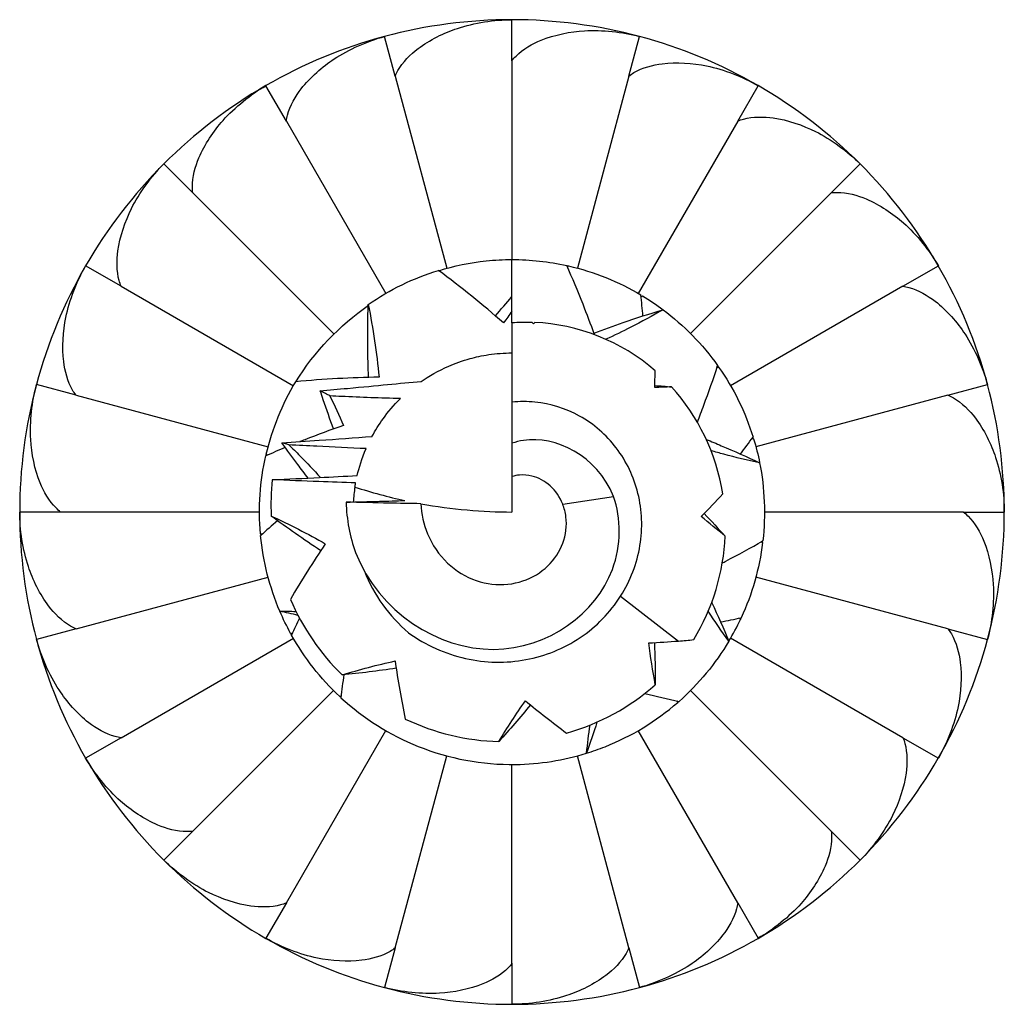
# Model space of a CAD drawing. Units: millimetres. Extents: x 1816 to 2248, y 1265 to 1638.
# Drawn here: x 1816 to 1827, y 1494 to 1506 of the extents above; entities that cross this region are included whole.
import ezdxf

# ---------------------------------------------------------------- set-up
doc = ezdxf.new("R2010")
doc.units = ezdxf.units.MM
doc.layers.add('Part', color=7, linetype='Continuous', lineweight=25)

msp = doc.modelspace()

# ---------------------------------------------------------------- linework, layer by layer
at = {"layer": 'Part'}
for p, q in [((1821.524, 1505.363), (1821.524, 1505.85)), ((1820.136, 1505.18), (1820.01, 1505.651)), ((1822.912, 1505.18), (1823.038, 1505.651)), ((1821.524, 1505.363), (1821.524, 1503)), ((1820.136, 1505.18), (1820.748, 1502.898)), ((1822.912, 1505.18), (1822.301, 1502.898)), ((1818.843, 1504.645), (1818.599, 1505.066)), ((1824.206, 1504.645), (1824.449, 1505.066)), ((1818.843, 1504.645), (1820.024, 1502.598)), ((1824.206, 1504.645), (1823.024, 1502.598)), ((1817.732, 1503.792), (1817.388, 1504.137)), ((1825.317, 1503.792), (1825.661, 1504.137)), ((1817.732, 1503.792), (1819.403, 1502.121)), ((1825.317, 1503.792), (1823.646, 1502.121)), ((1821.524, 1502.247), (1821.524, 1503)), ((1816.88, 1502.682), (1816.458, 1502.925)), ((1826.169, 1502.682), (1826.591, 1502.925)), ((1816.88, 1502.682), (1818.926, 1501.5)), ((1826.169, 1502.682), (1824.122, 1501.5)), ((1821.524, 1502.247), (1821.524, 1501.304)), ((1816.344, 1501.388), (1815.874, 1501.514)), ((1826.705, 1501.388), (1827.175, 1501.514)), ((1816.344, 1501.388), (1818.626, 1500.776)), ((1826.705, 1501.388), (1824.422, 1500.776)), ((1821.524, 1501.304), (1821.524, 1500.816)), ((1821.524, 1500.816), (1821.524, 1500.421)), ((1821.524, 1500.421), (1821.524, 1500)), ((1822.127, 1500.092), (1822.73, 1500.185)), ((1816.161, 1500), (1815.674, 1500)), ((1818.524, 1500), (1816.161, 1500)), ((1826.888, 1500), (1824.524, 1500)), ((1826.888, 1500), (1827.374, 1500)), ((1816.344, 1498.612), (1818.626, 1499.224)), ((1826.705, 1498.612), (1824.422, 1499.224)), ((1822.815, 1499.001), (1823.504, 1498.467)), ((1816.344, 1498.612), (1815.874, 1498.486)), ((1826.705, 1498.612), (1827.175, 1498.486)), ((1816.88, 1497.318), (1818.926, 1498.5)), ((1826.169, 1497.318), (1824.122, 1498.5)), ((1817.732, 1496.208), (1819.403, 1497.879)), ((1825.317, 1496.208), (1823.646, 1497.879)), ((1818.843, 1495.355), (1820.024, 1497.402)), ((1824.206, 1495.355), (1823.024, 1497.402)), ((1816.88, 1497.318), (1816.458, 1497.075)), ((1826.169, 1497.318), (1826.591, 1497.075)), ((1820.136, 1494.82), (1820.748, 1497.102)), ((1822.912, 1494.82), (1822.301, 1497.102)), ((1821.524, 1494.637), (1821.524, 1497)), ((1817.732, 1496.208), (1817.388, 1495.863)), ((1825.317, 1496.208), (1825.661, 1495.863)), ((1818.843, 1495.355), (1818.599, 1494.934)), ((1824.206, 1495.355), (1824.449, 1494.934)), ((1820.136, 1494.82), (1820.01, 1494.349)), ((1822.912, 1494.82), (1823.038, 1494.349)), ((1821.524, 1494.637), (1821.524, 1494.15))]:
    msp.add_line(p, q, dxfattribs=at)
for radius, start, end in [(5.85, 90, 105), (5.85, 75, 90), (5.85, 105, 120), (5.85, 60, 75), (5.85, 120, 135), (5.85, 45, 60), (5.85, 135, 150), (5.85, 30, 45), (5.85, 150, 165), (5.85, 15, 30), (5.85, 165, 180), (5.85, 0, 15), (1.89, 170.9615, 176.3803), (5.85, 180, 195), (5.85, 345, 0), (1.89, 201.8393, 229.4332), (5.85, 195, 210), (5.85, 330, 345), (5.85, 210, 225), (5.85, 315, 330), (5.85, 225, 240), (5.85, 300, 315), (5.85, 240, 255), (5.85, 285, 300), (5.85, 255, 270), (5.85, 270, 285)]:
    msp.add_arc((1821.524, 1500), radius, start, end, dxfattribs=at)
for points, knots in [([(1820.136, 1505.18), (1820.145, 1505.204), (1820.157, 1505.226), (1820.224, 1505.345), (1820.32, 1505.439), (1820.542, 1505.608), (1820.72, 1505.695), (1821.073, 1505.812), (1821.318, 1505.85), (1821.524, 1505.85)], [-0.1622742, -0.1622742, -0.1622742, -0.1622742, -0.1553673, -0.1553673, -0.1203513, -0.1203513, -0.0671531, -0.0671531, 0, 0, 0, 0]), ([(1821.524, 1505.363), (1821.539, 1505.383), (1821.556, 1505.402), (1821.652, 1505.5), (1821.769, 1505.565), (1822.027, 1505.671), (1822.222, 1505.709), (1822.593, 1505.731), (1822.839, 1505.704), (1823.038, 1505.651)], [-0.1622742, -0.1622742, -0.1622742, -0.1622742, -0.1553673, -0.1553673, -0.1203513, -0.1203513, -0.0671531, -0.0671531, 0, 0, 0, 0]), ([(1818.843, 1504.645), (1818.845, 1504.669), (1818.85, 1504.694), (1818.885, 1504.827), (1818.953, 1504.942), (1819.124, 1505.162), (1819.274, 1505.293), (1819.584, 1505.498), (1819.811, 1505.597), (1820.01, 1505.651)], [-0.1622742, -0.1622742, -0.1622742, -0.1622742, -0.1553673, -0.1553673, -0.1203513, -0.1203513, -0.0671531, -0.0671531, 0, 0, 0, 0]), ([(1822.912, 1505.18), (1822.932, 1505.196), (1822.953, 1505.21), (1823.071, 1505.279), (1823.201, 1505.313), (1823.477, 1505.348), (1823.675, 1505.334), (1824.04, 1505.259), (1824.271, 1505.169), (1824.449, 1505.066)], [-0.1622742, -0.1622742, -0.1622742, -0.1622742, -0.1553673, -0.1553673, -0.1203513, -0.1203513, -0.0671531, -0.0671531, 0, 0, 0, 0]), ([(1817.732, 1503.792), (1817.728, 1503.817), (1817.727, 1503.842), (1817.726, 1503.979), (1817.762, 1504.108), (1817.869, 1504.365), (1817.981, 1504.53), (1818.228, 1504.808), (1818.421, 1504.963), (1818.599, 1505.066)], [-0.1622742, -0.1622742, -0.1622742, -0.1622742, -0.1553673, -0.1553673, -0.1203513, -0.1203513, -0.0671531, -0.0671531, 0, 0, 0, 0]), ([(1824.206, 1504.645), (1824.229, 1504.655), (1824.253, 1504.663), (1824.385, 1504.699), (1824.519, 1504.698), (1824.795, 1504.66), (1824.983, 1504.595), (1825.315, 1504.429), (1825.515, 1504.282), (1825.661, 1504.137)], [-0.1622742, -0.1622742, -0.1622742, -0.1622742, -0.1553673, -0.1553673, -0.1203513, -0.1203513, -0.0671531, -0.0671531, 0, 0, 0, 0]), ([(1816.88, 1502.682), (1816.87, 1502.704), (1816.862, 1502.728), (1816.825, 1502.86), (1816.827, 1502.994), (1816.864, 1503.27), (1816.929, 1503.458), (1817.095, 1503.791), (1817.242, 1503.991), (1817.388, 1504.137)], [-0.1622742, -0.1622742, -0.1622742, -0.1622742, -0.1553673, -0.1553673, -0.1203513, -0.1203513, -0.0671531, -0.0671531, 0, 0, 0, 0]), ([(1825.317, 1503.792), (1825.341, 1503.796), (1825.367, 1503.798), (1825.503, 1503.799), (1825.632, 1503.763), (1825.889, 1503.655), (1826.054, 1503.544), (1826.333, 1503.297), (1826.487, 1503.103), (1826.591, 1502.925)], [-0.1622742, -0.1622742, -0.1622742, -0.1622742, -0.1553673, -0.1553673, -0.1203513, -0.1203513, -0.0671531, -0.0671531, 0, 0, 0, 0]), ([(1820.653, 1502.867), (1820.836, 1502.925), (1821.025, 1502.965), (1821.217, 1502.984), (1821.319, 1502.995), (1821.422, 1503), (1821.524, 1502.999)], [24.8374048, 24.8374048, 24.8374048, 24.8374048, 25.0302481, 25.0302481, 25.0302481, 25.1327412, 25.1327412, 25.1327412, 25.1327412]), ([(1816.344, 1501.388), (1816.328, 1501.407), (1816.314, 1501.429), (1816.245, 1501.547), (1816.212, 1501.677), (1816.177, 1501.953), (1816.19, 1502.151), (1816.265, 1502.516), (1816.355, 1502.747), (1816.458, 1502.925)], [-0.1622742, -0.1622742, -0.1622742, -0.1622742, -0.1553673, -0.1553673, -0.1203513, -0.1203513, -0.0671531, -0.0671531, 0, 0, 0, 0]), ([(1821.424, 1502.248), (1821.299, 1502.356), (1821.173, 1502.462), (1820.916, 1502.669), (1820.784, 1502.771), (1820.651, 1502.87)], [0, 0, 0, 0, 0.0496257, 0.0496257, 0.1003232, 0.1003232, 0.1003232, 0.1003232]), ([(1822.505, 1502.108), (1822.461, 1502.229), (1822.415, 1502.35), (1822.307, 1502.623), (1822.242, 1502.777), (1822.175, 1502.929)], [0.01081479, 0.01081479, 0.01081479, 0.01081479, 0.04962567, 0.04962567, 0.10032321, 0.10032321, 0.10032321, 0.10032321]), ([(1826.169, 1502.682), (1826.194, 1502.679), (1826.219, 1502.674), (1826.351, 1502.639), (1826.466, 1502.571), (1826.687, 1502.401), (1826.817, 1502.25), (1827.022, 1501.94), (1827.122, 1501.713), (1827.175, 1501.514)], [-0.1622742, -0.1622742, -0.1622742, -0.1622742, -0.1553673, -0.1553673, -0.1203513, -0.1203513, -0.0671531, -0.0671531, 0, 0, 0, 0]), ([(1819.819, 1501.6), (1819.815, 1501.722), (1819.812, 1501.845), (1819.809, 1502.133), (1819.811, 1502.3), (1819.816, 1502.466)], [0.01263589, 0.01263589, 0.01263589, 0.01263589, 0.04962567, 0.04962567, 0.10032321, 0.10032321, 0.10032321, 0.10032321]), ([(1819.816, 1502.466), (1819.845, 1502.323), (1819.87, 1502.179), (1819.914, 1501.891), (1819.931, 1501.747), (1819.945, 1501.602)], [0, 0, 0, 0, 0.04758412, 0.04758412, 0.09512919, 0.09512919, 0.09512919, 0.09512919]), ([(1822.499, 1502.125), (1822.613, 1502.169), (1822.729, 1502.21), (1823.001, 1502.305), (1823.16, 1502.356), (1823.319, 1502.404)], [0.01263589, 0.01263589, 0.01263589, 0.01263589, 0.04962567, 0.04962567, 0.10032321, 0.10032321, 0.10032321, 0.10032321]), ([(1823.319, 1502.404), (1823.193, 1502.331), (1823.064, 1502.261), (1822.838, 1502.145), (1822.74, 1502.098), (1822.641, 1502.052)], [0, 0, 0, 0, 0.04758412, 0.04758412, 0.08314619, 0.08314619, 0.08314619, 0.08314619]), ([(1820.445, 1501.552), (1820.533, 1501.613), (1820.646, 1501.679), (1820.842, 1501.764), (1820.934, 1501.798), (1821.09, 1501.84), (1821.165, 1501.858), (1821.292, 1501.876), (1821.337, 1501.881), (1821.429, 1501.888), (1821.477, 1501.89), (1821.524, 1501.89)], [2.8580148, 2.8580148, 2.8580148, 2.8580148, 2.9403223, 2.9403223, 2.9831959, 2.9831959, 3.0116567, 3.0116567, 3.0258871, 3.0258871, 3.0401175, 3.0401175, 3.0401175, 3.0401175]), ([(1823.727, 1501.068), (1823.753, 1501.135), (1823.779, 1501.202), (1823.862, 1501.425), (1823.917, 1501.583), (1823.968, 1501.74)], [0.0279419, 0.0279419, 0.0279419, 0.0279419, 0.04962567, 0.04962567, 0.10032321, 0.10032321, 0.10032321, 0.10032321]), ([(1819.945, 1501.602), (1819.78, 1501.599), (1819.615, 1501.594), (1819.286, 1501.576), (1819.119, 1501.563), (1818.954, 1501.548)], [0, 0, 0, 0, 0.0496257, 0.0496257, 0.1003232, 0.1003232, 0.1003232, 0.1003232]), ([(1816.161, 1500), (1816.141, 1500.015), (1816.122, 1500.032), (1816.025, 1500.128), (1815.959, 1500.244), (1815.853, 1500.502), (1815.815, 1500.697), (1815.793, 1501.069), (1815.82, 1501.315), (1815.874, 1501.514)], [-0.1622742, -0.1622742, -0.1622742, -0.1622742, -0.1553673, -0.1553673, -0.1203513, -0.1203513, -0.0671531, -0.0671531, 0, 0, 0, 0]), ([(1819.246, 1501.44), (1819.352, 1501.45), (1819.46, 1501.459), (1819.928, 1501.503), (1820.188, 1501.528), (1820.445, 1501.552)], [-0.1103605, -0.1103605, -0.1103605, -0.1103605, -0.0842447, -0.0842447, 0, 0, 0, 0]), ([(1819.36, 1501.379), (1819.343, 1501.389), (1819.326, 1501.398), (1819.289, 1501.418), (1819.268, 1501.429), (1819.246, 1501.44)], [-0.0413763, -0.0413763, -0.0413763, -0.0413763, -0.02703256, -0.02703256, -0.01006157, -0.01006157, -0.01006157, -0.01006157]), ([(1819.405, 1500.987), (1819.362, 1501.102), (1819.321, 1501.217), (1819.27, 1501.368), (1819.258, 1501.404), (1819.246, 1501.44)], [0.01263589, 0.01263589, 0.01263589, 0.01263589, 0.04962567, 0.04962567, 0.06109084, 0.06109084, 0.06109084, 0.06109084]), ([(1820.199, 1501.348), (1819.966, 1501.352), (1819.726, 1501.362), (1819.454, 1501.375), (1819.407, 1501.377), (1819.36, 1501.379)], [-0.13301014, -0.13301014, -0.13301014, -0.13301014, -0.0638794, -0.0638794, -0.0495548, -0.0495548, -0.0495548, -0.0495548]), ([(1819.862, 1500.899), (1819.862, 1500.9), (1819.863, 1500.901), (1819.932, 1501.028), (1820.035, 1501.187), (1820.199, 1501.348)], [2.5332698, 2.5332698, 2.5332698, 2.5332698, 2.5351834, 2.5351834, 2.7617254, 2.7617254, 2.7617254, 2.7617254]), ([(1826.705, 1501.388), (1826.728, 1501.379), (1826.751, 1501.368), (1826.87, 1501.3), (1826.963, 1501.204), (1827.132, 1500.983), (1827.219, 1500.804), (1827.337, 1500.451), (1827.374, 1500.206), (1827.374, 1500)], [-0.1622742, -0.1622742, -0.1622742, -0.1622742, -0.1553673, -0.1553673, -0.1203513, -0.1203513, -0.0671531, -0.0671531, 0, 0, 0, 0]), ([(1822.815, 1499.001), (1822.931, 1499.184), (1823.01, 1499.388), (1823.079, 1499.808), (1823.072, 1500.019), (1822.972, 1500.418), (1822.885, 1500.602), (1822.644, 1500.917), (1822.496, 1501.046), (1822.163, 1501.231), (1821.983, 1501.288), (1821.706, 1501.315), (1821.615, 1501.314), (1821.524, 1501.304)], [0, 0, 0, 0, 0.0678401, 0.0678401, 0.1336064, 0.1336064, 0.1973066, 0.1973066, 0.2589493, 0.2589493, 0.3185446, 0.3185446, 0.3479296, 0.3479296, 0.3479296, 0.3479296]), ([(1819.523, 1501.029), (1819.368, 1500.975), (1819.213, 1500.918), (1819.042, 1500.851), (1819.022, 1500.843), (1819.003, 1500.836)], [0, 0, 0, 0, 0.04962567, 0.04962567, 0.05595904, 0.05595904, 0.05595904, 0.05595904]), ([(1818.791, 1500.821), (1818.938, 1500.831), (1819.087, 1500.841), (1819.441, 1500.867), (1819.654, 1500.883), (1819.862, 1500.899)], [-0.1170695, -0.1170695, -0.1170695, -0.1170695, -0.0689287, -0.0689287, 0, 0, 0, 0]), ([(1822.73, 1500.185), (1822.534, 1500.673), (1822.036, 1500.911), (1821.66, 1500.85), (1821.613, 1500.843), (1821.567, 1500.831), (1821.524, 1500.816)], [0, 0, 0, 0, 1.260007, 1.260007, 1.260007, 1.418784, 1.418784, 1.418784, 1.418784]), ([(1818.872, 1500.797), (1818.864, 1500.8), (1818.856, 1500.802), (1818.829, 1500.81), (1818.81, 1500.815), (1818.791, 1500.821)], [-0.03212177, -0.03212177, -0.03212177, -0.03212177, -0.02700838, -0.02700838, -0.01522504, -0.01522504, -0.01522504, -0.01522504]), ([(1819.102, 1500.403), (1819.06, 1500.457), (1819.019, 1500.511), (1818.914, 1500.65), (1818.852, 1500.735), (1818.791, 1500.821)], [0.02900653, 0.02900653, 0.02900653, 0.02900653, 0.04962567, 0.04962567, 0.08169862, 0.08169862, 0.08169862, 0.08169862]), ([(1819.791, 1500.753), (1819.598, 1500.761), (1819.396, 1500.771), (1819.096, 1500.786), (1818.984, 1500.791), (1818.872, 1500.797)], [-0.11874548, -0.11874548, -0.11874548, -0.11874548, -0.05945791, -0.05945791, -0.0247055, -0.0247055, -0.0247055, -0.0247055]), ([(1818.872, 1500.797), (1818.916, 1500.755), (1818.96, 1500.712), (1819.087, 1500.585), (1819.169, 1500.498), (1819.249, 1500.411)], [0.02765582, 0.02765582, 0.02765582, 0.02765582, 0.04758412, 0.04758412, 0.08656404, 0.08656404, 0.08656404, 0.08656404]), ([(1823.834, 1500.862), (1823.893, 1500.838), (1823.952, 1500.813), (1824.164, 1500.723), (1824.317, 1500.655), (1824.467, 1500.584)], [0.03026131, 0.03026131, 0.03026131, 0.03026131, 0.04962567, 0.04962567, 0.10032321, 0.10032321, 0.10032321, 0.10032321]), ([(1824.467, 1500.584), (1824.324, 1500.615), (1824.182, 1500.648), (1823.991, 1500.7), (1823.94, 1500.714), (1823.89, 1500.728)], [0, 0, 0, 0, 0.04758412, 0.04758412, 0.06465066, 0.06465066, 0.06465066, 0.06465066]), ([(1818.675, 1500.383), (1818.861, 1500.392), (1819.053, 1500.401), (1819.384, 1500.417), (1819.536, 1500.425), (1819.684, 1500.433)], [-0.1221991, -0.1221991, -0.1221991, -0.1221991, -0.0611983, -0.0611983, -0.0130799, -0.0130799, -0.0130799, -0.0130799]), ([(1822.127, 1500.092), (1822.094, 1500.178), (1822.043, 1500.253), (1821.914, 1500.368), (1821.84, 1500.408), (1821.713, 1500.439), (1821.663, 1500.443), (1821.583, 1500.437), (1821.553, 1500.431), (1821.524, 1500.421)], [0, 0, 0, 0, 0.03341405, 0.03341405, 0.06549542, 0.06549542, 0.08544544, 0.08544544, 0.09826966, 0.09826966, 0.09826966, 0.09826966]), ([(1819.666, 1500.345), (1819.52, 1500.35), (1819.372, 1500.356), (1819.047, 1500.368), (1818.857, 1500.376), (1818.675, 1500.383)], [-0.1033298, -0.1033298, -0.1033298, -0.1033298, -0.0584415, -0.0584415, 0, 0, 0, 0]), ([(1819.666, 1499.519), (1819.944, 1498.809), (1820.648, 1498.364), (1821.305, 1498.368), (1821.961, 1498.371), (1822.525, 1498.8), (1822.717, 1499.316), (1822.825, 1499.609), (1822.823, 1499.922), (1822.73, 1500.185)], [0, 0, 0, 0, 1.183659, 1.183659, 1.183659, 2.367319, 2.367319, 2.367319, 3.040251, 3.040251, 3.040251, 3.040251]), ([(1819.552, 1500.117), (1819.683, 1500.12), (1819.819, 1500.124), (1820.048, 1500.13), (1820.152, 1500.133), (1820.252, 1500.136)], [-0.08554508, -0.08554508, -0.08554508, -0.08554508, -0.04252254, -0.04252254, -0.01016886, -0.01016886, -0.01016886, -0.01016886]), ([(1820.442, 1500.098), (1820.313, 1500.101), (1820.177, 1500.103), (1819.893, 1500.109), (1819.716, 1500.113), (1819.552, 1500.117)], [-0.09045821, -0.09045821, -0.09045821, -0.09045821, -0.05267663, -0.05267663, 0, 0, 0, 0]), ([(1820.521, 1499.74), (1820.575, 1499.608), (1820.656, 1499.49), (1820.857, 1499.299), (1820.973, 1499.229), (1821.222, 1499.144), (1821.35, 1499.129), (1821.597, 1499.155), (1821.712, 1499.193), (1821.912, 1499.315), (1821.995, 1499.394), (1822.115, 1499.578), (1822.152, 1499.678), (1822.172, 1499.836), (1822.172, 1499.89), (1822.159, 1499.995), (1822.146, 1500.045), (1822.127, 1500.092)], [0, 0, 0, 0, 0.0467173, 0.0467173, 0.0916032, 0.0916032, 0.1346886, 0.1346886, 0.1760114, 0.1760114, 0.2156189, 0.2156189, 0.25357, 0.25357, 0.2733099, 0.2733099, 0.2924028, 0.2924028, 0.2924028, 0.2924028]), ([(1816.344, 1498.612), (1816.321, 1498.621), (1816.298, 1498.632), (1816.179, 1498.7), (1816.085, 1498.796), (1815.917, 1499.017), (1815.829, 1499.196), (1815.712, 1499.549), (1815.674, 1499.794), (1815.674, 1500)], [-0.1622742, -0.1622742, -0.1622742, -0.1622742, -0.1553673, -0.1553673, -0.1203513, -0.1203513, -0.0671531, -0.0671531, 0, 0, 0, 0]), ([(1826.888, 1500), (1826.907, 1499.985), (1826.927, 1499.968), (1827.024, 1499.872), (1827.09, 1499.756), (1827.195, 1499.498), (1827.233, 1499.303), (1827.255, 1498.931), (1827.228, 1498.685), (1827.175, 1498.486)], [-0.1622742, -0.1622742, -0.1622742, -0.1622742, -0.1553673, -0.1553673, -0.1203513, -0.1203513, -0.0671531, -0.0671531, 0, 0, 0, 0]), ([(1824.024, 1499.394), (1824.038, 1499.402), (1824.052, 1499.409), (1824.215, 1499.494), (1824.361, 1499.574), (1824.505, 1499.657)], [0.04471132, 0.04471132, 0.04471132, 0.04471132, 0.04962567, 0.04962567, 0.10032321, 0.10032321, 0.10032321, 0.10032321]), ([(1820.295, 1498.564), (1820.498, 1498.418), (1820.729, 1498.314), (1821.209, 1498.206), (1821.453, 1498.201), (1821.921, 1498.289), (1822.14, 1498.378), (1822.527, 1498.637), (1822.691, 1498.805), (1822.815, 1499.001)], [0, 0, 0, 0, 0.0779348, 0.0779348, 0.1536038, 0.1536038, 0.2270133, 0.2270133, 0.3001447, 0.3001447, 0.3001447, 0.3001447]), ([(1823.897, 1498.925), (1823.898, 1498.923), (1823.899, 1498.922), (1823.97, 1498.77), (1824.037, 1498.617), (1824.101, 1498.464)], [0.04921614, 0.04921614, 0.04921614, 0.04921614, 0.04962567, 0.04962567, 0.10032321, 0.10032321, 0.10032321, 0.10032321]), ([(1826.705, 1498.612), (1826.72, 1498.593), (1826.734, 1498.571), (1826.803, 1498.453), (1826.837, 1498.323), (1826.872, 1498.047), (1826.858, 1497.849), (1826.783, 1497.484), (1826.694, 1497.253), (1826.591, 1497.075)], [-0.1622742, -0.1622742, -0.1622742, -0.1622742, -0.1553673, -0.1553673, -0.1203513, -0.1203513, -0.0671531, -0.0671531, 0, 0, 0, 0]), ([(1816.88, 1497.318), (1816.855, 1497.321), (1816.83, 1497.326), (1816.698, 1497.361), (1816.582, 1497.429), (1816.362, 1497.599), (1816.232, 1497.75), (1816.027, 1498.06), (1815.927, 1498.287), (1815.874, 1498.486)], [-0.1622742, -0.1622742, -0.1622742, -0.1622742, -0.1553673, -0.1553673, -0.1203513, -0.1203513, -0.0671531, -0.0671531, 0, 0, 0, 0]), ([(1819.492, 1497.793), (1819.76, 1497.546), (1820.071, 1497.35), (1820.777, 1497.068), (1821.171, 1496.995), (1821.853, 1497.004), (1822.138, 1497.049), (1822.411, 1497.134)], [30.3435622, 30.3435622, 30.3435622, 30.3435622, 30.4544366, 30.4544366, 30.5748098, 30.5748098, 30.6620555, 30.6620555, 30.6620555, 30.6620555]), ([(1822.411, 1497.134), (1822.485, 1497.157), (1822.558, 1497.183), (1822.946, 1497.336), (1823.237, 1497.514), (1823.493, 1497.736)], [28.7456043, 28.7456043, 28.7456043, 28.7456043, 28.7692108, 28.7692108, 28.8724102, 28.8724102, 28.8724102, 28.8724102]), ([(1826.169, 1497.318), (1826.179, 1497.296), (1826.187, 1497.272), (1826.223, 1497.14), (1826.222, 1497.006), (1826.184, 1496.73), (1826.12, 1496.542), (1825.953, 1496.209), (1825.807, 1496.009), (1825.661, 1495.863)], [-0.1622742, -0.1622742, -0.1622742, -0.1622742, -0.1553673, -0.1553673, -0.1203513, -0.1203513, -0.0671531, -0.0671531, 0, 0, 0, 0]), ([(1817.732, 1496.208), (1817.707, 1496.204), (1817.682, 1496.202), (1817.545, 1496.201), (1817.416, 1496.237), (1817.159, 1496.345), (1816.994, 1496.456), (1816.716, 1496.703), (1816.561, 1496.897), (1816.458, 1497.075)], [-0.1622742, -0.1622742, -0.1622742, -0.1622742, -0.1553673, -0.1553673, -0.1203513, -0.1203513, -0.0671531, -0.0671531, 0, 0, 0, 0]), ([(1825.317, 1496.208), (1825.32, 1496.183), (1825.322, 1496.158), (1825.323, 1496.021), (1825.287, 1495.892), (1825.179, 1495.635), (1825.068, 1495.47), (1824.821, 1495.192), (1824.628, 1495.037), (1824.449, 1494.934)], [-0.1622742, -0.1622742, -0.1622742, -0.1622742, -0.1553673, -0.1553673, -0.1203513, -0.1203513, -0.0671531, -0.0671531, 0, 0, 0, 0]), ([(1818.843, 1495.355), (1818.82, 1495.345), (1818.796, 1495.337), (1818.664, 1495.301), (1818.53, 1495.302), (1818.254, 1495.34), (1818.066, 1495.405), (1817.733, 1495.571), (1817.533, 1495.718), (1817.388, 1495.863)], [-0.1622742, -0.1622742, -0.1622742, -0.1622742, -0.1553673, -0.1553673, -0.1203513, -0.1203513, -0.0671531, -0.0671531, 0, 0, 0, 0]), ([(1824.206, 1495.355), (1824.203, 1495.331), (1824.198, 1495.306), (1824.164, 1495.173), (1824.095, 1495.058), (1823.925, 1494.838), (1823.775, 1494.707), (1823.464, 1494.502), (1823.237, 1494.403), (1823.038, 1494.349)], [-0.1622742, -0.1622742, -0.1622742, -0.1622742, -0.1553673, -0.1553673, -0.1203513, -0.1203513, -0.0671531, -0.0671531, 0, 0, 0, 0]), ([(1820.136, 1494.82), (1820.117, 1494.804), (1820.096, 1494.79), (1819.978, 1494.721), (1819.848, 1494.687), (1819.571, 1494.652), (1819.373, 1494.666), (1819.009, 1494.741), (1818.778, 1494.831), (1818.599, 1494.934)], [-0.1622742, -0.1622742, -0.1622742, -0.1622742, -0.1553673, -0.1553673, -0.1203513, -0.1203513, -0.0671531, -0.0671531, 0, 0, 0, 0]), ([(1822.912, 1494.82), (1822.903, 1494.796), (1822.892, 1494.774), (1822.824, 1494.655), (1822.729, 1494.561), (1822.507, 1494.392), (1822.328, 1494.305), (1821.975, 1494.188), (1821.73, 1494.15), (1821.524, 1494.15)], [-0.1622742, -0.1622742, -0.1622742, -0.1622742, -0.1553673, -0.1553673, -0.1203513, -0.1203513, -0.0671531, -0.0671531, 0, 0, 0, 0]), ([(1821.524, 1494.637), (1821.51, 1494.617), (1821.493, 1494.598), (1821.397, 1494.5), (1821.28, 1494.435), (1821.022, 1494.329), (1820.827, 1494.291), (1820.455, 1494.269), (1820.209, 1494.296), (1820.01, 1494.349)], [-0.1622742, -0.1622742, -0.1622742, -0.1622742, -0.1553673, -0.1553673, -0.1203513, -0.1203513, -0.0671531, -0.0671531, 0, 0, 0, 0])]:
    msp.add_open_spline(points, degree=3, knots=knots, dxfattribs=at)
for points in [[(1821.524, 1503), (1821.743, 1503), (1821.961, 1502.976), (1822.175, 1502.929)], [(1819.816, 1502.466), (1820.071, 1502.643), (1820.354, 1502.78), (1820.651, 1502.87)], [(1822.175, 1502.929), (1822.181, 1502.927), (1822.188, 1502.926), (1822.195, 1502.924)], [(1822.182, 1502.912), (1822.186, 1502.916), (1822.191, 1502.92), (1822.195, 1502.924)], [(1822.195, 1502.924), (1822.191, 1502.919), (1822.188, 1502.913), (1822.184, 1502.908)], [(1822.195, 1502.924), (1822.498, 1502.855), (1822.79, 1502.738), (1823.057, 1502.579)], [(1821.328, 1502.33), (1821.393, 1502.407), (1821.458, 1502.484), (1821.524, 1502.559)], [(1823.053, 1502.571), (1823.059, 1502.567), (1823.065, 1502.564), (1823.071, 1502.56)], [(1823.08, 1502.329), (1823.073, 1502.413), (1823.065, 1502.496), (1823.057, 1502.579)], [(1823.075, 1502.568), (1823.07, 1502.564), (1823.064, 1502.56), (1823.059, 1502.557)], [(1823.059, 1502.561), (1823.064, 1502.564), (1823.07, 1502.566), (1823.075, 1502.568)], [(1823.075, 1502.568), (1823.159, 1502.517), (1823.24, 1502.463), (1823.319, 1502.404)], [(1818.956, 1501.546), (1819.176, 1501.906), (1819.474, 1502.217), (1819.821, 1502.458)], [(1823.319, 1502.404), (1823.568, 1502.218), (1823.788, 1501.993), (1823.968, 1501.74)], [(1821.524, 1502.386), (1821.491, 1502.34), (1821.458, 1502.294), (1821.424, 1502.248)], [(1821.763, 1502.253), (1821.683, 1502.255), (1821.603, 1502.253), (1821.524, 1502.247)], [(1821.778, 1502.236), (1821.773, 1502.242), (1821.768, 1502.247), (1821.763, 1502.253)], [(1821.776, 1502.238), (1821.783, 1502.243), (1821.789, 1502.247), (1821.795, 1502.252)], [(1821.795, 1502.252), (1821.79, 1502.247), (1821.784, 1502.241), (1821.778, 1502.236)], [(1823.226, 1501.677), (1822.821, 1502.031), (1822.305, 1502.231), (1821.795, 1502.252)], [(1823.98, 1501.723), (1823.974, 1501.722), (1823.967, 1501.72), (1823.961, 1501.719)], [(1823.962, 1501.723), (1823.968, 1501.723), (1823.974, 1501.723), (1823.98, 1501.723)], [(1823.967, 1501.74), (1823.971, 1501.734), (1823.975, 1501.729), (1823.979, 1501.723)], [(1823.98, 1501.723), (1824.159, 1501.469), (1824.297, 1501.187), (1824.389, 1500.89)], [(1823.22, 1501.479), (1823.222, 1501.545), (1823.224, 1501.611), (1823.226, 1501.677)], [(1818.604, 1500.688), (1818.676, 1500.99), (1818.794, 1501.282), (1818.954, 1501.548)], [(1823.42, 1501.487), (1823.353, 1501.484), (1823.287, 1501.481), (1823.22, 1501.479)], [(1823.221, 1501.503), (1823.287, 1501.498), (1823.354, 1501.493), (1823.42, 1501.487)], [(1824.029, 1500.214), (1823.953, 1500.695), (1823.735, 1501.142), (1823.42, 1501.487)], [(1819.36, 1501.379), (1819.417, 1501.264), (1819.472, 1501.147), (1819.523, 1501.029)], [(1824.239, 1500.689), (1824.29, 1500.756), (1824.34, 1500.823), (1824.389, 1500.89)], [(1824.381, 1500.888), (1824.383, 1500.881), (1824.385, 1500.875), (1824.387, 1500.868)], [(1818.83, 1500.766), (1818.753, 1500.734), (1818.676, 1500.701), (1818.599, 1500.667)], [(1824.395, 1500.87), (1824.389, 1500.87), (1824.382, 1500.871), (1824.376, 1500.872)], [(1824.379, 1500.876), (1824.384, 1500.874), (1824.39, 1500.872), (1824.395, 1500.87)], [(1824.395, 1500.87), (1824.424, 1500.776), (1824.448, 1500.681), (1824.467, 1500.584)], [(1818.535, 1499.742), (1818.509, 1500.051), (1818.53, 1500.365), (1818.599, 1500.667)], [(1818.603, 1500.668), (1818.604, 1500.675), (1818.606, 1500.681), (1818.607, 1500.688)], [(1818.604, 1500.688), (1818.61, 1500.684), (1818.615, 1500.68), (1818.62, 1500.676)], [(1818.616, 1500.675), (1818.612, 1500.679), (1818.608, 1500.684), (1818.604, 1500.688)], [(1819.684, 1500.433), (1819.707, 1500.527), (1819.739, 1500.635), (1819.791, 1500.753)], [(1824.467, 1500.584), (1824.527, 1500.28), (1824.54, 1499.966), (1824.505, 1499.657)], [(1818.675, 1500.383), (1818.66, 1500.24), (1818.656, 1500.096), (1818.663, 1499.952)], [(1819.658, 1500.297), (1819.66, 1500.312), (1819.663, 1500.328), (1819.666, 1500.345)], [(1819.658, 1500.297), (1819.855, 1500.232), (1820.054, 1500.179), (1820.252, 1500.136)], [(1823.774, 1499.948), (1823.86, 1500.036), (1823.945, 1500.124), (1824.029, 1500.214)], [(1819.552, 1500.117), (1819.559, 1499.911), (1819.598, 1499.708), (1819.666, 1499.519)], [(1820.442, 1500.098), (1820.81, 1500.031), (1821.175, 1500), (1821.524, 1500)], [(1820.442, 1500.098), (1820.448, 1499.975), (1820.474, 1499.854), (1820.521, 1499.74)], [(1818.663, 1499.952), (1818.882, 1499.852), (1819.097, 1499.742), (1819.306, 1499.623)], [(1819.251, 1499.54), (1819.051, 1499.672), (1818.853, 1499.811), (1818.663, 1499.952)], [(1824.057, 1499.714), (1823.961, 1499.79), (1823.866, 1499.868), (1823.774, 1499.948)], [(1823.806, 1499.981), (1823.891, 1499.893), (1823.975, 1499.804), (1824.057, 1499.714)], [(1818.738, 1499.897), (1818.671, 1499.838), (1818.603, 1499.78), (1818.537, 1499.72)], [(1818.535, 1499.742), (1818.542, 1499.74), (1818.548, 1499.738), (1818.554, 1499.735)], [(1818.551, 1499.732), (1818.546, 1499.735), (1818.54, 1499.739), (1818.535, 1499.742)], [(1818.766, 1498.821), (1818.644, 1499.107), (1818.566, 1499.411), (1818.537, 1499.72)], [(1818.547, 1499.722), (1818.546, 1499.729), (1818.546, 1499.736), (1818.545, 1499.743)], [(1823.683, 1498.483), (1823.912, 1498.86), (1824.04, 1499.288), (1824.057, 1499.714)], [(1819.306, 1499.623), (1819.161, 1499.407), (1819.021, 1499.185), (1818.891, 1498.962)], [(1824.502, 1499.636), (1824.464, 1499.328), (1824.378, 1499.025), (1824.248, 1498.743)], [(1824.502, 1499.636), (1824.496, 1499.639), (1824.491, 1499.643), (1824.485, 1499.646)], [(1824.489, 1499.648), (1824.493, 1499.644), (1824.498, 1499.64), (1824.502, 1499.636)], [(1824.5, 1499.657), (1824.499, 1499.649), (1824.498, 1499.642), (1824.498, 1499.635)], [(1818.891, 1498.962), (1819.036, 1498.624), (1819.247, 1498.318), (1819.506, 1498.064)], [(1818.766, 1498.821), (1818.83, 1498.821), (1818.893, 1498.82), (1818.957, 1498.819)], [(1818.981, 1498.772), (1818.909, 1498.788), (1818.837, 1498.804), (1818.766, 1498.821)], [(1818.894, 1498.557), (1818.847, 1498.643), (1818.804, 1498.731), (1818.766, 1498.821)], [(1824.101, 1498.464), (1824.016, 1498.581), (1823.935, 1498.7), (1823.856, 1498.821)], [(1818.998, 1498.74), (1818.966, 1498.673), (1818.935, 1498.605), (1818.905, 1498.538)], [(1824.002, 1498.695), (1824.085, 1498.71), (1824.167, 1498.726), (1824.248, 1498.743)], [(1824.101, 1498.464), (1824.152, 1498.548), (1824.198, 1498.635), (1824.239, 1498.724)], [(1824.239, 1498.724), (1824.235, 1498.729), (1824.231, 1498.734), (1824.226, 1498.739)], [(1824.231, 1498.74), (1824.234, 1498.734), (1824.237, 1498.729), (1824.239, 1498.724)], [(1824.248, 1498.744), (1824.245, 1498.737), (1824.242, 1498.731), (1824.239, 1498.725)], [(1818.894, 1498.557), (1818.901, 1498.557), (1818.907, 1498.558), (1818.914, 1498.558)], [(1818.912, 1498.554), (1818.906, 1498.555), (1818.9, 1498.556), (1818.894, 1498.557)], [(1818.907, 1498.538), (1818.904, 1498.545), (1818.9, 1498.551), (1818.897, 1498.557)], [(1819.477, 1497.807), (1819.25, 1498.019), (1819.056, 1498.267), (1818.905, 1498.538)], [(1823.151, 1498.445), (1823.269, 1498.451), (1823.387, 1498.458), (1823.504, 1498.467)], [(1823.227, 1497.948), (1823.196, 1498.113), (1823.171, 1498.279), (1823.151, 1498.445)], [(1823.217, 1498.449), (1823.224, 1498.282), (1823.227, 1498.114), (1823.227, 1497.948)], [(1823.504, 1498.467), (1823.564, 1498.472), (1823.624, 1498.477), (1823.683, 1498.483)], [(1824.101, 1498.464), (1823.942, 1498.197), (1823.742, 1497.956), (1823.509, 1497.75)], [(1819.506, 1498.064), (1819.714, 1498.128), (1819.923, 1498.184), (1820.135, 1498.23)], [(1820.135, 1498.23), (1820.169, 1497.999), (1820.209, 1497.767), (1820.255, 1497.54)], [(1820.148, 1498.143), (1819.934, 1498.111), (1819.719, 1498.085), (1819.506, 1498.064)], [(1819.525, 1498.066), (1819.513, 1497.975), (1819.502, 1497.884), (1819.492, 1497.793)], [(1822.173, 1497.373), (1822.564, 1497.483), (1822.927, 1497.682), (1823.227, 1497.948)], [(1823.103, 1497.844), (1823.238, 1497.811), (1823.373, 1497.779), (1823.509, 1497.75)], [(1819.477, 1497.807), (1819.483, 1497.81), (1819.489, 1497.813), (1819.495, 1497.815)], [(1819.494, 1497.811), (1819.489, 1497.809), (1819.483, 1497.808), (1819.477, 1497.807)], [(1819.494, 1497.795), (1819.488, 1497.8), (1819.483, 1497.805), (1819.478, 1497.81)], [(1821.368, 1497.273), (1821.468, 1497.438), (1821.573, 1497.599), (1821.684, 1497.756)], [(1821.684, 1497.756), (1821.844, 1497.624), (1822.008, 1497.496), (1822.173, 1497.373)], [(1823.493, 1497.736), (1823.491, 1497.742), (1823.489, 1497.749), (1823.487, 1497.755)], [(1823.491, 1497.754), (1823.492, 1497.748), (1823.492, 1497.742), (1823.493, 1497.736)], [(1823.493, 1497.736), (1823.498, 1497.741), (1823.503, 1497.745), (1823.509, 1497.75)], [(1821.744, 1497.707), (1821.622, 1497.559), (1821.496, 1497.414), (1821.368, 1497.273)], [(1820.255, 1497.54), (1820.605, 1497.373), (1820.987, 1497.282), (1821.368, 1497.273)], [(1822.534, 1497.503), (1822.494, 1497.379), (1822.454, 1497.256), (1822.411, 1497.134)], [(1822.411, 1497.134), (1822.422, 1497.246), (1822.436, 1497.358), (1822.453, 1497.469)]]:
    msp.add_open_spline(points, degree=3, dxfattribs=at)

doc.saveas('drawing.dxf')
